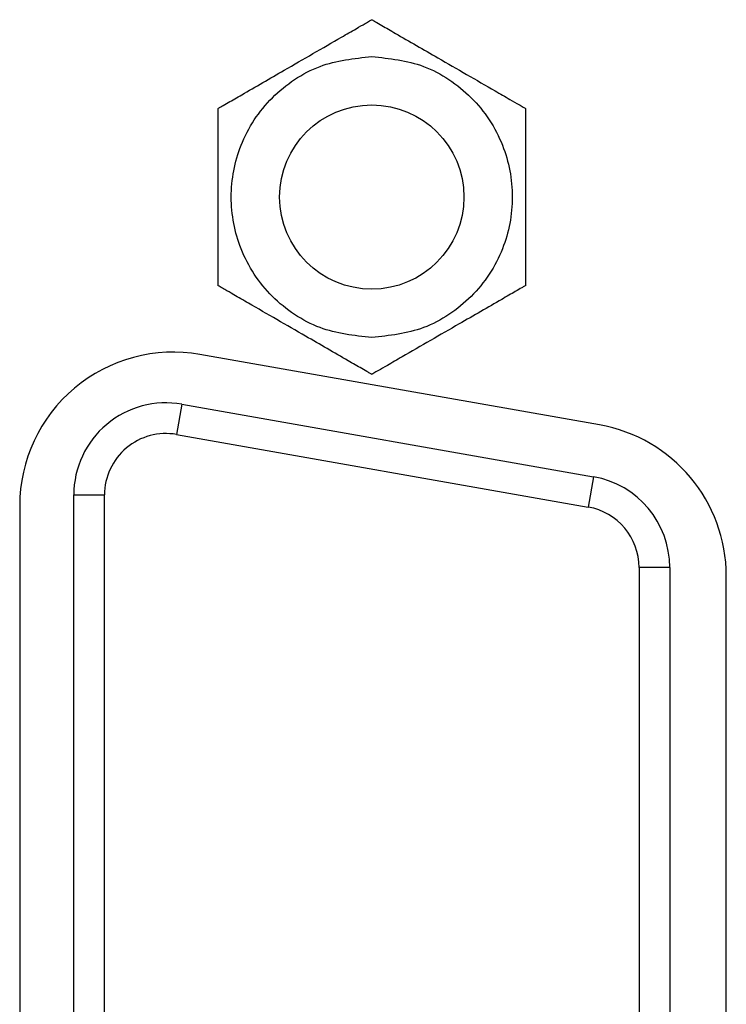
# Model space of a CAD drawing. Extents: x 82 to 370, y 37 to 250.
# Drawn here: x 107 to 113, y 173 to 181 of the extents above; entities that cross this region are included whole.
import ezdxf

# ---------------------------------------------------------------- set-up
doc = ezdxf.new("R2010")
doc.units = 0
doc.layers.get('0').update_dxf_attribs({"linetype": 'CONTINUOUS'})

msp = doc.modelspace()

# ---------------------------------------------------------------- linework, layer by layer
at = {"color": 7, "linetype": 'CONTINUOUS'}
for p, q in [((112.0916, 177.8741), (108.8416, 178.4472)), ((108.6948, 178.0423), (108.6514, 177.7961)), ((108.6948, 178.0423), (112.0448, 177.4516)), ((108.6514, 177.7961), (112.0014, 177.2054)), ((112.0448, 177.4516), (112.0014, 177.2054)), ((107.8145, 169.6537), (107.8145, 177.3037)), ((107.8145, 177.3037), (108.0645, 177.3037)), ((108.0645, 169.6537), (108.0645, 177.3037)), ((107.3745, 177.2162), (107.3745, 169.7662)), ((112.4145, 176.713), (112.4145, 170.2444)), ((112.6645, 176.713), (112.4145, 176.713)), ((112.6645, 176.713), (112.6645, 170.2444)), ((113.1245, 170.3392), (113.1245, 176.6431))]:
    msp.add_line(p, q, dxfattribs=at)
msp.add_circle((110.2395, 179.7287), 0.75, dxfattribs=at)
for centre, radius, start, end in [((108.6245, 177.2162), 1.25, 80, 180), ((108.5645, 177.3037), 0.75, 80, 180), ((111.8745, 176.6431), 1.25, 0, 80), ((108.5645, 177.3037), 0.5, 80, 180), ((111.9145, 176.713), 0.75, 360, 80), ((111.9145, 176.713), 0.5, 0, 80)]:
    msp.add_arc(centre, radius, start, end, dxfattribs=at)
for points, knots in [([(108.9895, 180.4504), (108.9912, 180.4513), (108.9944, 180.4532), (109.0224, 180.4693), (109.0823, 180.5039), (109.2512, 180.6014), (109.4899, 180.7393), (109.7612, 180.8959), (109.9597, 181.0105), (110.1032, 181.0933), (110.181, 181.1383), (110.2224, 181.1622), (110.238, 181.1712), (110.2392, 181.1718), (110.2395, 181.1721)], [0, 0, 0, 0, 0.031676, 0.063214, 0.113853, 0.199106, 0.439885, 0.600786, 0.76223, 0.850165, 0.911324, 0.951959, 0.984859, 1, 1, 1, 1]), ([(110.2395, 181.1721), (110.2412, 181.1711), (110.2444, 181.1692), (110.2724, 181.1531), (110.3323, 181.1185), (110.5012, 181.021), (110.7399, 180.8832), (111.0112, 180.7266), (111.2097, 180.6119), (111.3532, 180.5291), (111.431, 180.4841), (111.4724, 180.4602), (111.488, 180.4513), (111.4892, 180.4506), (111.4895, 180.4504)], [0, 0, 0, 0, 0.031676, 0.063214, 0.113853, 0.199106, 0.439885, 0.600786, 0.76223, 0.850165, 0.911324, 0.951959, 0.984859, 1, 1, 1, 1]), ([(110.2395, 178.5853), (110.0958, 178.6007), (109.8738, 178.6244), (109.6073, 178.7667), (109.4256, 178.9144), (109.2769, 179.0964), (109.139, 179.3628), (109.0684, 179.7287), (109.139, 180.0944), (109.2768, 180.3609), (109.4255, 180.5428), (109.6072, 180.6906), (109.8737, 180.833), (110.0958, 180.8567), (110.2395, 180.8721)], [0, 0, 0, 0, 0.119721, 0.184823, 0.25, 0.315102, 0.380279, 0.5, 0.619721, 0.684823, 0.75, 0.815102, 0.880279, 1, 1, 1, 1]), ([(110.2395, 180.8721), (110.3833, 180.8567), (110.6053, 180.833), (110.8718, 180.6906), (111.0535, 180.5429), (111.2022, 180.361), (111.34, 180.0945), (111.4107, 179.7287), (111.3401, 179.3629), (111.2022, 179.0965), (111.0536, 178.9146), (110.8719, 178.7668), (110.6053, 178.6244), (110.3833, 178.6007), (110.2395, 178.5853)], [0, 0, 0, 0, 0.119721, 0.184823, 0.25, 0.315102, 0.380279, 0.5, 0.619721, 0.684823, 0.75, 0.815102, 0.880279, 1, 1, 1, 1]), ([(108.9895, 179.007), (108.9895, 179.0089), (108.9895, 179.0126), (108.9895, 179.0449), (108.9895, 179.1141), (108.9895, 179.3091), (108.9895, 179.5848), (108.9895, 179.898), (108.9895, 180.1273), (108.9895, 180.2929), (108.9895, 180.3828), (108.9895, 180.4306), (108.9895, 180.4486), (108.9895, 180.4499), (108.9895, 180.4504)], [0, 0, 0, 0, 0.031676, 0.063214, 0.113853, 0.199106, 0.439885, 0.600786, 0.76223, 0.850165, 0.911324, 0.951959, 0.984859, 1, 1, 1, 1]), ([(111.4895, 180.4504), (111.4895, 180.4485), (111.4895, 180.4447), (111.4895, 180.4124), (111.4895, 180.3433), (111.4895, 180.1483), (111.4895, 179.8726), (111.4895, 179.5594), (111.4895, 179.3301), (111.4895, 179.1644), (111.4895, 179.0745), (111.4895, 179.0267), (111.4895, 179.0088), (111.4895, 179.0074), (111.4895, 179.007)], [0, 0, 0, 0, 0.031676, 0.063214, 0.113853, 0.199106, 0.439885, 0.600786, 0.76223, 0.850165, 0.911324, 0.951959, 0.984859, 1, 1, 1, 1]), ([(110.2395, 178.2853), (110.2379, 178.2862), (110.2346, 178.2881), (110.2067, 178.3043), (110.1468, 178.3388), (109.9779, 178.4364), (109.7391, 178.5742), (109.4679, 178.7308), (109.2693, 178.8454), (109.1259, 178.9283), (109.048, 178.9732), (109.0066, 178.9971), (108.9911, 179.0061), (108.9899, 179.0068), (108.9895, 179.007)], [0, 0, 0, 0, 0.0316756, 0.0632136, 0.1138529, 0.1991064, 0.4398851, 0.6007858, 0.7622301, 0.8501645, 0.9113245, 0.9519592, 0.9848594, 1, 1, 1, 1]), ([(111.4895, 179.007), (111.4879, 179.0061), (111.4846, 179.0042), (111.4567, 178.988), (111.3968, 178.9535), (111.2279, 178.8559), (110.9891, 178.7181), (110.7179, 178.5615), (110.5193, 178.4469), (110.3759, 178.364), (110.298, 178.3191), (110.2566, 178.2952), (110.2411, 178.2862), (110.2399, 178.2855), (110.2395, 178.2853)], [0, 0, 0, 0, 0.031676, 0.063214, 0.113853, 0.199106, 0.439885, 0.600786, 0.76223, 0.850165, 0.911324, 0.951959, 0.984859, 1, 1, 1, 1])]:
    msp.add_open_spline(points, degree=3, knots=knots, dxfattribs=at)

doc.saveas('drawing.dxf')
